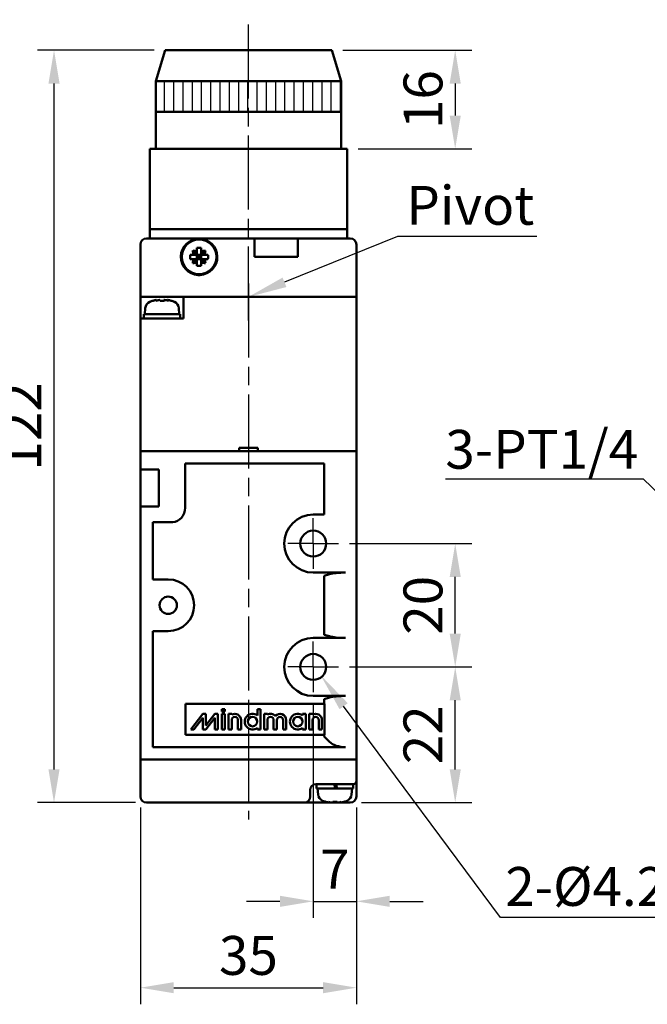
# Model space of a CAD drawing. Units: millimetres. Extents: x 780 to 2250, y 797 to 1807.
# Drawn here: x 944 to 1045, y 898 to 1057 of the extents above; entities that cross this region are included whole.
import ezdxf

# ---------------------------------------------------------------- set-up
doc = ezdxf.new("R2010")
doc.units = ezdxf.units.MM
doc.linetypes.add('AM_ISO08W050', pattern=[18, 12, -1.5, 3, -1.5])
doc.linetypes.add('AM_ISO08W050x2', pattern=[9, 6, -0.75, 1.5, -0.75])
for name, color, linetype, lineweight in [('AM_5', 5, 'Continuous', 25), ('AM_7', 4, 'AM_ISO08W050', 25), ('AM_8', 1, 'Continuous', 25), ('AM_VIS', 7, 'Continuous', 50)]:
    doc.layers.add(name, color=color, linetype=linetype, lineweight=lineweight)
doc.styles.get("Standard").update_dxf_attribs({"font": 'ISOCP.SHX', "bigfont": 'CHINESET.SHX'})
doc.dimstyles.new('AM_ISO$0', dxfattribs={"dimtxt": 3.5, "dimasz": 3, "dimexe": 1.5, "dimexo": 1, "dimgap": 0.7, "dimtad": 1, "dimdsep": 46, "dimtxsty": 'Standard', "dimcen": 0, "dimclrd": 256, "dimclre": 256, "dimclrt": 256, "dimadec": 0, "dimazin": 2, "dimtp": 0.1, "dimtm": 0.1, "dimtfac": 0.6, "dimtmove": 0, "dimatfit": 3, "dimfxl": 0, "dimlwd": -1, "dimlwe": -1, "dimarcsym": 0})

# ---------------------------------------------------------------- blocks, each defined once
blk = doc.blocks.new('*D190')
at = {"layer": 'AM_5'}
for p, q in [((996.11, 1052.47), (1017.01, 1052.47)), ((1014.31, 1047.07), (1014.31, 1041.87)), ((998.61, 1036.47), (1017.01, 1036.47))]:
    blk.add_line(p, q, dxfattribs=at)
for points in [[(1013.41, 1047.07), (1015.21, 1047.07), (1014.31, 1052.47)], [(1013.41, 1041.87), (1015.21, 1041.87), (1014.31, 1036.47)]]:
    blk.add_solid(points, dxfattribs=at)
at = {"layer": 'Defpoints', "color": 0}
for p in [(994.31, 1052.47), (996.81, 1036.47), (1014.31, 1036.47)]:
    blk.add_point(p, dxfattribs=at)
at = {"layer": 'AM_5', "insert": (1009.9, 1044.47), "char_height": 6.3, "attachment_point": 5, "rotation": 90}
blk.add_mtext('16', dxfattribs=at)
blk = doc.blocks.new('*D216')
at = {"layer": 'AM_5'}
for p, q in [((997.21, 972.47), (1017.01, 972.47)), ((1014.31, 957.87), (1014.31, 967.07)), ((997.21, 952.47), (1017.01, 952.47))]:
    blk.add_line(p, q, dxfattribs=at)
for points in [[(1013.41, 967.07), (1015.21, 967.07), (1014.31, 972.47)], [(1013.41, 957.87), (1015.21, 957.87), (1014.31, 952.47)]]:
    blk.add_solid(points, dxfattribs=at)
at = {"layer": 'Defpoints', "color": 0}
for p in [(995.41, 972.47), (1014.31, 972.47), (995.41, 952.47)]:
    blk.add_point(p, dxfattribs=at)
at = {"layer": 'AM_5', "insert": (1009.9, 962.47), "char_height": 6.3, "attachment_point": 5, "rotation": 90}
blk.add_mtext('20', dxfattribs=at)
blk = doc.blocks.new('*D217')
at = {"layer": 'AM_5'}
for p, q in [((997.21, 952.47), (1017.01, 952.47)), ((1014.31, 935.87), (1014.31, 947.07)), ((999.11, 930.47), (1017.01, 930.47))]:
    blk.add_line(p, q, dxfattribs=at)
for points in [[(1013.41, 947.07), (1015.21, 947.07), (1014.31, 952.47)], [(1013.41, 935.87), (1015.21, 935.87), (1014.31, 930.47)]]:
    blk.add_solid(points, dxfattribs=at)
at = {"layer": 'Defpoints', "color": 0}
for p in [(995.41, 952.47), (1014.31, 952.47), (997.31, 930.47)]:
    blk.add_point(p, dxfattribs=at)
at = {"layer": 'AM_5', "insert": (1009.9, 941.47), "char_height": 6.3, "attachment_point": 5, "rotation": 90}
blk.add_mtext('22', dxfattribs=at)
blk = doc.blocks.new('*D218')
at = {"layer": 'AM_5'}
for p, q in [((963.31, 929.67), (963.31, 897.77)), ((998.31, 929.67), (998.31, 897.77)), ((968.71, 900.47), (992.91, 900.47))]:
    blk.add_line(p, q, dxfattribs=at)
for points in [[(968.71, 901.37), (968.71, 899.57), (963.31, 900.47)], [(992.91, 901.37), (992.91, 899.57), (998.31, 900.47)]]:
    blk.add_solid(points, dxfattribs=at)
at = {"layer": 'Defpoints', "color": 0}
for p in [(963.31, 931.47), (998.31, 931.47), (998.31, 900.47)]:
    blk.add_point(p, dxfattribs=at)
at = {"layer": 'AM_5', "insert": (980.81, 904.88), "char_height": 6.3, "attachment_point": 5}
blk.add_mtext('35', dxfattribs=at)
blk = doc.blocks.new('*D219')
at = {"layer": 'AM_5'}
for p, q in [((991.31, 946.57), (991.31, 911.77)), ((998.31, 929.67), (998.31, 911.77)), ((985.91, 914.47), (980.51, 914.47)), ((991.31, 914.47), (998.31, 914.47)), ((1003.71, 914.47), (1009.11, 914.47))]:
    blk.add_line(p, q, dxfattribs=at)
for points in [[(985.91, 915.37), (985.91, 913.57), (991.31, 914.47)], [(1003.71, 915.37), (1003.71, 913.57), (998.31, 914.47)]]:
    blk.add_solid(points, dxfattribs=at)
at = {"layer": 'Defpoints', "color": 0}
for p in [(991.31, 948.37), (998.31, 931.47), (998.31, 914.47)]:
    blk.add_point(p, dxfattribs=at)
at = {"layer": 'AM_5', "insert": (994.81, 918.88), "char_height": 6.3, "attachment_point": 5}
blk.add_mtext('7', dxfattribs=at)
blk = doc.blocks.new('*D213')
at = {"layer": 'AM_5'}
for p, q in [((965.51, 1052.47), (946.61, 1052.47)), ((949.31, 935.87), (949.31, 1047.07)), ((962.51, 930.47), (946.61, 930.47))]:
    blk.add_line(p, q, dxfattribs=at)
for points in [[(948.41, 1047.07), (950.21, 1047.07), (949.31, 1052.47)], [(948.41, 935.87), (950.21, 935.87), (949.31, 930.47)]]:
    blk.add_solid(points, dxfattribs=at)
at = {"layer": 'Defpoints', "color": 0}
for p in [(949.31, 1052.47), (967.31, 1052.47), (964.31, 930.47)]:
    blk.add_point(p, dxfattribs=at)
at = {"layer": 'AM_5', "insert": (944.9, 991.47), "char_height": 6.3, "attachment_point": 5, "rotation": 90}
blk.add_mtext('122', dxfattribs=at)
blk = doc.blocks.new('*S69')
at = {"layer": 'AM_5', "color": 5}
for p, q in [((2739.19, -151.7), (2713.77, -117.42)), ((2783.36, -151.7), (2739.19, -151.7))]:
    blk.add_line(p, q, dxfattribs=at)
at = {"layer": 'AM_5', "color": 5, "lineweight": 35}
blk.add_trace([(2714.44, -116.93), (2713.11, -117.91), (2710.02, -112.36)], dxfattribs=at)
blk = doc.blocks.new('*S70')
at = {"layer": 'AM_5', "color": 5}
for p, q in [((2730.25, -80.57), (2762.32, -80.57)), ((2762.32, -80.57), (2774.18, -92.07))]:
    blk.add_line(p, q, dxfattribs=at)
at = {"layer": 'AM_5', "color": 5, "lineweight": 35}
blk.add_trace([(2773.6, -92.66), (2774.75, -91.47), (2778.7, -96.45)], dxfattribs=at)
blk = doc.blocks.new('A$C7E456036')
at = {"layer": 'AM_8'}
h = blk.add_hatch(dxfattribs=at)
h.set_pattern_fill('_U', color=256, scale=1.5, angle=90, style=0, pattern_type=0)
h.set_pattern_definition([(90, (-924.2705, -620.8557), (-1.5, 9e-17), [])])
h.paths.add_polyline_path([(15, 34.99), (-15, 34.99), (-15, 29.99), (15, 29.99)])
at = {"layer": 'AM_7'}
for p, q in [((0, -3.85), (0, 43.94)), ((0, -1.63), (0, 1.63))]:
    blk.add_line(p, q, dxfattribs=at)
at = {"layer": 'AM_VIS'}
for p, q in [((-13.5, 39.99), (-15, 34.99)), ((-13.5, 39.99), (13.5, 39.99)), ((13.5, 39.99), (15, 34.99)), ((-15, 23.99), (-15, 34.99)), ((15, 34.99), (-15, 34.99)), ((15, 23.99), (15, 34.99)), ((15, 29.99), (-15, 29.99)), ((-16, 23.99), (-16, 10.99)), ((-16, 23.99), (-13, 23.99)), ((13, 23.99), (-13, 23.99)), ((13, 23.99), (16, 23.99)), ((16, 10.99), (16, 23.99)), ((-13, 10.99), (-16, 10.99)), ((-16, 10.99), (-16, 9.49)), ((-16, 10.99), (-15, 10.99)), ((15, 10.99), (-15, 10.99)), ((-13, 10.99), (13, 10.99)), ((16, 10.99), (13, 10.99)), ((15, 10.99), (16, 10.99)), ((16, 9.49), (16, 10.99)), ((-17.5, 8.49), (-17.5, -0.01)), ((-16, 9.49), (-16.5, 9.49)), ((-15, 9.49), (-16, 9.49)), ((15, 9.49), (-15, 9.49)), ((1, 6.49), (1, 9.49)), ((8, 9.49), (8, 6.49)), ((16, 9.49), (15, 9.49)), ((16.5, 9.49), (16, 9.49)), ((17.5, 8.49), (17.5, 0.99)), ((-8.92, 6.84), (-9.44, 6.84)), ((-8.35, 6.84), (-9.03, 7.52)), ((-8.35, 6.84), (-8.92, 6.84)), ((-8.35, 7.94), (-8.35, 7.41)), ((-8.35, 7.41), (-8.35, 6.84)), ((-8.35, 6.84), (-8, 6.49)), ((-7.65, 6.84), (-8.35, 6.84)), ((-8.35, 6.14), (-8.35, 6.84)), ((-8, 6.49), (-8.35, 6.49)), ((-8, 6.49), (-8.35, 6.14)), ((-8, 6.84), (-8, 6.49)), ((-8, 6.49), (-7.65, 6.84)), ((-8, 6.49), (-8, 6.14)), ((-7.65, 6.49), (-8, 6.49)), ((-7.65, 6.14), (-8, 6.49)), ((-7.65, 7.41), (-7.65, 7.94)), ((-7.65, 6.84), (-6.97, 7.52)), ((-7.65, 6.84), (-7.65, 7.41)), ((-7.65, 6.84), (-7.65, 6.14)), ((-7.08, 6.84), (-7.65, 6.84)), ((-6.56, 6.84), (-7.08, 6.84)), ((8, 6.49), (1, 6.49)), ((-9.44, 6.14), (-8.92, 6.14)), ((-8.35, 6.14), (-9.03, 5.47)), ((-8.92, 6.14), (-8.35, 6.14)), ((-8.35, 6.14), (-7.65, 6.14)), ((-8.35, 6.14), (-8.35, 5.58)), ((-8.35, 5.58), (-8.35, 5.05)), ((-7.65, 5.58), (-7.65, 6.14)), ((-7.65, 6.14), (-6.97, 5.47)), ((-7.65, 6.14), (-7.08, 6.14)), ((-7.65, 5.05), (-7.65, 5.58)), ((-7.08, 6.14), (-6.56, 6.14)), ((-8.14, 3.55), (-8.14, 3.7)), ((-7.89, 3.7), (-7.89, 3.55)), ((-7.86, 3.7), (-7.86, 3.55)), ((17.5, 0.99), (17.5, -0.01)), ((-16.5, -0.01), (-17.5, -0.01)), ((16.5, -0.01), (-17.5, -0.01)), ((-17.5, -0.01), (17.5, -0.01)), ((16.5, -0.01), (-16.5, -0.01)), ((17.5, -0.01), (16.5, -0.01)), ((16.5, -0.01), (17.5, -0.01))]:
    blk.add_line(p, q, dxfattribs=at)
blk.add_circle((-8, 6.49), 2.8, dxfattribs=at)
for centre, radius, start, end in [((-16.5, 8.49), 1, 90, 180), ((-8, 6.49), 2.95, 272.7201, 267.2799), ((16.5, 8.49), 1, 0, 90), ((-8, 6.49), 2.95, 267.2799, 272.2298)]:
    blk.add_arc(centre, radius, start, end, dxfattribs=at)
for centre, major_axis, ratio, start_param, end_param in [((-6.7, 6.49), (0, 4.74), 0.579761, 1.497093, 1.644499), ((-7.11, 6.69), (-1.08, 4.78), 0.355114, 1.318095, 1.459882), ((-8.2, 5.6), (-4.78, 1.08), 0.355114, -1.459882, -1.318095), ((-8, 5.2), (4.74, 0), 0.579761, 1.497093, 1.644499), ((-7.8, 5.6), (4.78, 1.08), 0.355114, 1.318095, 1.459882), ((-8.89, 6.69), (1.08, 4.78), 0.355114, -1.459882, -1.318095), ((-9.3, 6.49), (0, 4.74), 0.579761, 4.638686, 4.786092), ((-7.11, 6.29), (1.08, 4.78), 0.355114, 1.681711, 1.823498), ((-8.2, 7.38), (4.78, 1.08), 0.355114, 4.459688, 4.601475), ((-8, 7.79), (4.74, 0), 0.579761, 4.638686, 4.786092), ((-7.8, 7.38), (-4.78, 1.08), 0.355114, 1.681711, 1.823498), ((-8.89, 6.29), (-1.08, 4.78), 0.355114, 4.459688, 4.601475)]:
    blk.add_ellipse(centre, major_axis=major_axis, ratio=ratio, start_param=start_param, end_param=end_param, dxfattribs=at)
blk = doc.blocks.new('*S101')
at = {"layer": 'AM_5', "color": 5}
for p, q in [((2722.49, -41.27), (2704.18, -48.68)), ((2745.07, -41.27), (2722.49, -41.27))]:
    blk.add_line(p, q, dxfattribs=at)
at = {"layer": 'AM_5', "color": 5, "lineweight": 35}
blk.add_trace([(2703.87, -47.92), (2704.5, -49.45), (2698.35, -51.05)], dxfattribs=at)

msp = doc.modelspace()

# ---------------------------------------------------------------- linework, layer by layer
at = {"layer": 'AM_7'}
for p, q in [((980.813, 1008.631), (980.813, 1057.419)), ((980.813, 1014.647), (980.813, 927.721))]:
    msp.add_line(p, q, dxfattribs=at)
at = {"layer": 'AM_7', "linetype": 'AM_ISO08W050x2'}
for p, q in [((991.313, 972.474), (991.313, 976.574)), ((991.313, 972.474), (987.213, 972.474)), ((991.313, 972.474), (995.413, 972.474)), ((991.313, 972.474), (991.313, 968.374)), ((991.313, 952.474), (991.313, 956.574)), ((991.313, 952.474), (987.213, 952.474)), ((991.313, 952.474), (995.413, 952.474)), ((991.313, 952.474), (991.313, 948.374))]:
    msp.add_line(p, q, dxfattribs=at)
at = {"layer": 'AM_VIS'}
for p, q in [((964.313, 1012.474), (963.313, 1012.474)), ((997.313, 1012.474), (963.313, 1012.474)), ((963.313, 1012.474), (998.313, 1012.474)), ((963.313, 1008.974), (963.313, 1012.474)), ((997.313, 1012.474), (963.313, 1012.474)), ((997.313, 1012.474), (964.313, 1012.474)), ((970.313, 1012.474), (970.313, 1008.974)), ((998.313, 1012.474), (997.313, 1012.474)), ((997.313, 1012.474), (998.313, 1012.474)), ((997.313, 1012.474), (998.313, 1012.474)), ((998.313, 987.474), (998.313, 1012.474)), ((964.099, 1010.662), (964.013, 1009.674)), ((965.882, 1011.971), (965.88, 1011.977)), ((965.911, 1011.977), (965.946, 1011.885)), ((966.424, 1011.977), (966.424, 1011.967)), ((967.123, 1011.854), (967.121, 1011.977)), ((967.201, 1011.977), (967.199, 1011.85)), ((967.715, 1011.977), (967.686, 1011.902)), ((967.714, 1011.897), (967.745, 1011.977)), ((969.526, 1010.662), (969.613, 1009.674)), ((963.313, 1008.974), (963.313, 987.474)), ((963.313, 1008.974), (964.313, 1008.974)), ((963.863, 1008.974), (963.863, 1009.674)), ((969.763, 1009.674), (963.863, 1009.674)), ((970.313, 1008.974), (964.313, 1008.974)), ((969.763, 1008.974), (969.763, 1009.642)), ((963.313, 987.474), (963.313, 984.474)), ((963.313, 987.474), (963.813, 987.474)), ((997.813, 987.474), (963.813, 987.474)), ((964.313, 987.474), (979.313, 987.474)), ((979.313, 987.974), (982.313, 987.974)), ((979.313, 987.474), (979.313, 987.974)), ((982.313, 987.974), (982.313, 987.474)), ((982.313, 987.474), (997.313, 987.474)), ((997.813, 987.474), (998.313, 987.474)), ((998.313, 937.474), (998.313, 987.474)), ((970.545, 985.474), (993.081, 985.474)), ((970.545, 978.283), (970.545, 985.474)), ((993.081, 985.474), (993.081, 977.177)), ((963.813, 984.474), (963.313, 984.474)), ((963.313, 978.474), (963.313, 984.474)), ((963.813, 984.474), (966.313, 984.474)), ((966.313, 984.474), (966.313, 978.474)), ((963.313, 978.474), (963.313, 937.474)), ((963.313, 978.474), (963.813, 978.474)), ((966.313, 978.474), (963.813, 978.474)), ((993.081, 977.177), (991.313, 977.177)), ((965.313, 966.677), (965.313, 975.974)), ((965.313, 975.974), (968.545, 975.974)), ((991.313, 967.771), (996.545, 967.771)), ((993.947, 967.506), (993.081, 967.242)), ((967.813, 966.677), (965.313, 966.677)), ((993.081, 957.706), (993.081, 967.242)), ((965.313, 958.271), (967.813, 958.271)), ((965.313, 939.474), (965.313, 958.271)), ((996.545, 957.177), (991.313, 957.177)), ((993.081, 957.706), (993.947, 957.442)), ((991.313, 947.771), (996.545, 947.771)), ((993.947, 947.506), (993.081, 947.242)), ((993.081, 946.474), (993.081, 947.242)), ((993.081, 946.474), (970.613, 946.474)), ((970.613, 946.474), (970.613, 941.474)), ((976.473, 945.234), (976.473, 945.644)), ((976.473, 945.644), (976.983, 945.644)), ((976.983, 945.234), (976.473, 945.234)), ((976.983, 945.644), (976.983, 945.234)), ((982.253, 944.627), (982.253, 945.644)), ((982.253, 945.644), (982.763, 945.644)), ((982.763, 945.644), (982.763, 942.324)), ((993.113, 946.474), (993.081, 946.474)), ((993.113, 941.474), (993.113, 946.474)), ((971.463, 942.324), (973.413, 944.874)), ((973.413, 944.207), (971.973, 942.324)), ((973.413, 944.874), (973.923, 944.874)), ((973.413, 942.324), (973.413, 944.207)), ((973.923, 942.991), (975.363, 944.874)), ((973.923, 944.874), (973.923, 942.991)), ((975.363, 944.207), (973.923, 942.324)), ((975.363, 944.874), (975.863, 944.874)), ((975.363, 942.324), (975.363, 944.207)), ((975.863, 944.874), (975.863, 942.324)), ((976.473, 942.324), (976.473, 944.874)), ((976.473, 944.874), (976.983, 944.874)), ((976.983, 944.874), (976.983, 942.324)), ((977.583, 942.324), (977.583, 944.874)), ((977.583, 944.874), (978.093, 944.874)), ((978.093, 944.874), (978.093, 944.737)), ((978.093, 943.854), (978.093, 942.324)), ((979.113, 942.324), (979.113, 943.854)), ((979.623, 943.854), (979.623, 942.324)), ((983.363, 942.324), (983.363, 944.874)), ((983.363, 944.874), (983.873, 944.874)), ((983.873, 944.874), (983.873, 944.737)), ((983.873, 943.854), (983.873, 942.324)), ((984.893, 942.324), (984.893, 943.854)), ((985.403, 943.854), (985.403, 942.324)), ((986.423, 942.324), (986.423, 943.854)), ((986.933, 943.854), (986.933, 942.324)), ((989.573, 944.627), (989.573, 944.874)), ((989.573, 944.874), (990.083, 944.874)), ((990.083, 944.874), (990.083, 942.324)), ((990.673, 942.324), (990.673, 944.874)), ((990.673, 944.874), (991.183, 944.874)), ((991.183, 944.874), (991.183, 944.737)), ((991.183, 943.854), (991.183, 942.324)), ((992.203, 942.324), (992.203, 943.854)), ((992.713, 943.854), (992.713, 942.324)), ((971.973, 942.324), (971.463, 942.324)), ((973.923, 942.324), (973.413, 942.324)), ((975.863, 942.324), (975.363, 942.324)), ((976.983, 942.324), (976.473, 942.324)), ((978.093, 942.324), (977.583, 942.324)), ((979.623, 942.324), (979.113, 942.324)), ((982.253, 942.324), (982.253, 942.582)), ((982.763, 942.324), (982.253, 942.324)), ((983.873, 942.324), (983.363, 942.324)), ((985.403, 942.324), (984.893, 942.324)), ((986.933, 942.324), (986.423, 942.324)), ((989.573, 942.324), (989.573, 942.582)), ((990.083, 942.324), (989.573, 942.324)), ((991.183, 942.324), (990.673, 942.324)), ((992.713, 942.324), (992.203, 942.324)), ((970.613, 941.474), (993.081, 941.474)), ((993.081, 941.206), (993.081, 941.474)), ((993.081, 941.474), (993.113, 941.474)), ((993.947, 940.34), (993.081, 941.206)), ((996.545, 939.474), (965.313, 939.474)), ((963.313, 937.474), (963.313, 931.474)), ((963.813, 937.474), (963.313, 937.474)), ((963.813, 937.474), (997.813, 937.474)), ((964.313, 937.474), (997.313, 937.474)), ((998.313, 937.474), (997.813, 937.474)), ((998.313, 933.974), (998.313, 937.474)), ((998.313, 933.974), (998.313, 931.474)), ((990.813, 931.474), (990.813, 932.474)), ((991.749, 933.474), (997.313, 933.474)), ((991.863, 932.774), (991.863, 933.474)), ((994.927, 932.774), (991.863, 932.774)), ((992.099, 931.786), (992.013, 932.774)), ((994.673, 933.474), (994.927, 932.774)), ((994.675, 933.467), (994.955, 933.467)), ((994.927, 932.774), (995.207, 932.774)), ((995.207, 932.774), (994.953, 933.474)), ((997.763, 932.774), (995.207, 932.774)), ((997.813, 933.474), (997.313, 933.474)), ((997.526, 931.786), (997.613, 932.774)), ((997.763, 932.774), (997.763, 933.474)), ((964.313, 930.474), (989.813, 930.474)), ((965.895, 930.474), (965.895, 930.471)), ((966.464, 930.474), (966.464, 930.471)), ((967.162, 930.471), (967.162, 930.474)), ((967.731, 930.471), (967.73, 930.474)), ((989.813, 930.474), (993.881, 930.474)), ((993.37, 930.599), (993.363, 930.589)), ((993.928, 930.557), (993.895, 930.471)), ((993.895, 930.474), (994.44, 930.474)), ((994.464, 930.599), (994.464, 930.471)), ((994.464, 930.474), (994.813, 930.474)), ((994.813, 930.474), (995.162, 930.474)), ((995.162, 930.471), (995.162, 930.599)), ((995.185, 930.474), (995.73, 930.474)), ((995.731, 930.471), (995.698, 930.557)), ((995.744, 930.474), (997.313, 930.474)), ((996.263, 930.589), (996.255, 930.599))]:
    msp.add_line(p, q, dxfattribs=at)
for centre, radius in [((991.313, 972.474), 2.1), ((967.813, 962.474), 1.4), ((967.813, 962.474), 1.4), ((991.313, 952.474), 2.1), ((981.483, 943.604), 0.765), ((988.803, 943.604), 0.765)]:
    msp.add_circle(centre, radius, dxfattribs=at)
for centre, radius, start, end in [((965.295, 1010.558), 1.2, 113.54714, 175), ((966.813, 1007.074), 5, 106.87151, 113.54714), ((966.813, 1007.074), 5, 66.45286, 73.12849), ((968.331, 1010.558), 1.2, 5, 66.45286), ((991.313, 972.474), 4.703, 90, 270), ((967.813, 962.474), 4.203, 270, 90), ((991.313, 952.474), 4.703, 90, 270), ((978.603, 943.854), 1.02, 0, 120), ((978.603, 943.854), 0.51, 0, 180), ((981.483, 943.604), 1.28, 53.01811, 306.98189), ((984.383, 943.854), 1.02, 41.40962, 120), ((984.383, 943.854), 0.51, 0, 180), ((985.913, 943.854), 1.02, 0, 138.59038), ((985.913, 943.854), 0.51, 0, 180), ((988.803, 943.604), 1.28, 53.01811, 306.98189), ((991.693, 943.854), 1.02, 0, 120), ((991.693, 943.854), 0.51, 0, 180), ((997.813, 933.974), 0.5, 270, 0), ((991.813, 932.474), 1, 90, 180), ((964.313, 931.474), 1, 180, 270), ((989.813, 931.474), 1, 270, 0), ((993.295, 931.89), 1.2, 185, 246.45286), ((994.813, 935.374), 5, 246.45286, 253.14204), ((994.813, 935.374), 5, 286.85796, 293.54714), ((996.331, 931.89), 1.2, 293.54714, 355), ((997.313, 931.474), 1, 270, 0), ((966.813, 935.374), 4.988, 259.23332, 259.39178), ((966.813, 935.374), 4.988, 280.60822, 280.76668), ((994.813, 935.374), 4.988, 253.18913, 259.39178), ((994.813, 935.374), 4.988, 280.60822, 286.81087)]:
    msp.add_arc(centre, radius, start, end, dxfattribs=at)
for centre, major_axis, ratio, start_param, end_param in [((968.109, 1007.997), (-2.75, 3.86), 0.0354692, 6.1842258, 6.2712575), ((966.798, 1007.074), (0, 4.988), 0.999052, 0.1851483, 0.289098), ((966.828, 1007.074), (0, 4.988), 0.999052, 0.1851483, 0.2934051), ((967.71, 1007.421), (-1.766, 4.575), 0.166151, 0.0468646, 0.1886516), ((966.573, 1007.421), (4.034, 2.789), 0.9020004, 1.0276961, 1.1694831), ((966.651, 1007.421), (4.442, 2.078), 0.9199391, 1.211207, 1.3119517), ((966.464, 1007.074), (0, 4.988), 0.0435318, 5.9897803, 6.098037), ((966.869, 1007.997), (-4.731, 0.289), 0.8140144, 4.7740762, 4.8346835), ((966.756, 1007.997), (4.731, 0.289), 0.8140144, 1.4220773, 1.5694832), ((967.161, 1007.074), (0, 4.988), 0.0435318, 0.1851483, 0.289098), ((967.052, 1007.421), (-4.034, 2.789), 0.9020004, 5.2387005, 5.2554892), ((967.161, 1007.074), (0, 4.988), 0.0435318, 5.9897803, 6.098037), ((966.975, 1007.421), (-4.442, 2.078), 0.9199391, 4.9301913, 5.0719783), ((966.798, 1007.074), (0, 4.988), 0.999052, 6.0922581, 6.098037), ((966.828, 1007.074), (0, 4.988), 0.999052, 5.9897803, 6.098037), ((965.933, 1007.421), (1.796, 4.563), 0.2455386, 6.1268521, 6.2686392), ((965.516, 1007.997), (2.75, 3.86), 0.0354692, 6.234739, 6.3557204), ((966.813, 1009.289), (0.148, 8.105), 0.36352, 4.7625715, 4.7665014), ((968.545, 978.283), (0, -2.309), 0.8660254, 0, 1.5707963), ((996.545, 967.242), (3, 0), 0.176327, 1.5707963, 2.6179939), ((996.545, 957.706), (-3, 0), 0.176327, 0.5235988, 1.5707963), ((996.545, 947.242), (3, 0), 0.176327, 1.5707963, 2.6179939), ((996.545, 941.206), (-3, 0), 0.5773503, 0.5235988, 1.5707963), ((967.702, 935.028), (1.78, 4.57), 0.2060401, 3.1058167, 3.1107492), ((966.612, 935.028), (-4.242, 2.461), 0.9118341, 2.02164, 2.0265724), ((967.014, 935.028), (4.242, 2.461), 0.9118341, 4.2566129, 4.2615453), ((965.923, 935.028), (-1.78, 4.57), 0.2060401, 3.1724361, 3.1773686), ((995.702, 935.028), (1.78, 4.57), 0.2060401, 2.9689621, 3.1107492), ((994.612, 935.028), (-4.242, 2.461), 0.9118341, 1.8847854, 2.0265724), ((994.813, 934.451), (4.74, 0), 0.8147867, 4.6386861, 4.7860919), ((995.014, 935.028), (4.242, 2.461), 0.9118341, 4.2566129, 4.3983999), ((993.923, 935.028), (-1.78, 4.57), 0.2060401, 3.1724361, 3.3142232)]:
    msp.add_ellipse(centre, major_axis=major_axis, ratio=ratio, start_param=start_param, end_param=end_param, dxfattribs=at)

# ---------------------------------------------------------------- block references
msp.add_blockref('A$C7E456036', (980.813, 1012.474))
at = {"layer": 'AM_5'}
for name in ['*S101', '*S70', '*S69']:
    msp.add_blockref(name, (-1717.532, 1063.524), dxfattribs=at)

# ---------------------------------------------------------------- texts
for s, p in [('Pivot', (1006.389, 1024.174)), ('3-PT1/4', (1012.709, 984.61)), ('2-%%C4.2thru', (1022.417, 913.731))]:
    msp.add_text(s, height=6.3, dxfattribs=at).set_placement(p)

# ---------------------------------------------------------------- dimensions: what is measured, and where the dimension line sits
for base, p1, p2, picture, middle in [((949.313, 1052.474), (964.313, 930.474), (967.313, 1052.474), '*D213', (944.902, 991.474)), ((1014.313, 1036.474), (994.313, 1052.474), (996.813, 1036.474), '*D190', (1009.903, 1044.474)), ((1014.313, 972.474), (995.413, 952.474), (995.413, 972.474), '*D216', (1009.902, 962.474)), ((1014.313, 952.474), (997.313, 930.474), (995.413, 952.474), '*D217', (1009.902, 941.474))]:
    dim = msp.add_linear_dim(base=base, p1=p1, p2=p2, angle=90, dimstyle='AM_ISO$0', override={"dimscale": 1.8, "dimtdec": 8}, dxfattribs=at)
    dim.commit()
    dim.dimension.update_dxf_attribs({"geometry": picture, "text_midpoint": middle})
for base, p1, picture, middle in [((998.313, 914.474), (991.313, 948.374), '*D219', (994.813, 918.884)), ((998.313, 900.474), (963.313, 931.474), '*D218', (980.813, 904.884))]:
    dim = msp.add_linear_dim(base=base, p1=p1, p2=(998.313, 931.474), dimstyle='AM_ISO$0', override={"dimscale": 1.8, "dimtdec": 8}, dxfattribs=at)
    dim.commit()
    dim.dimension.update_dxf_attribs({"geometry": picture, "text_midpoint": middle})

doc.saveas('drawing.dxf')
